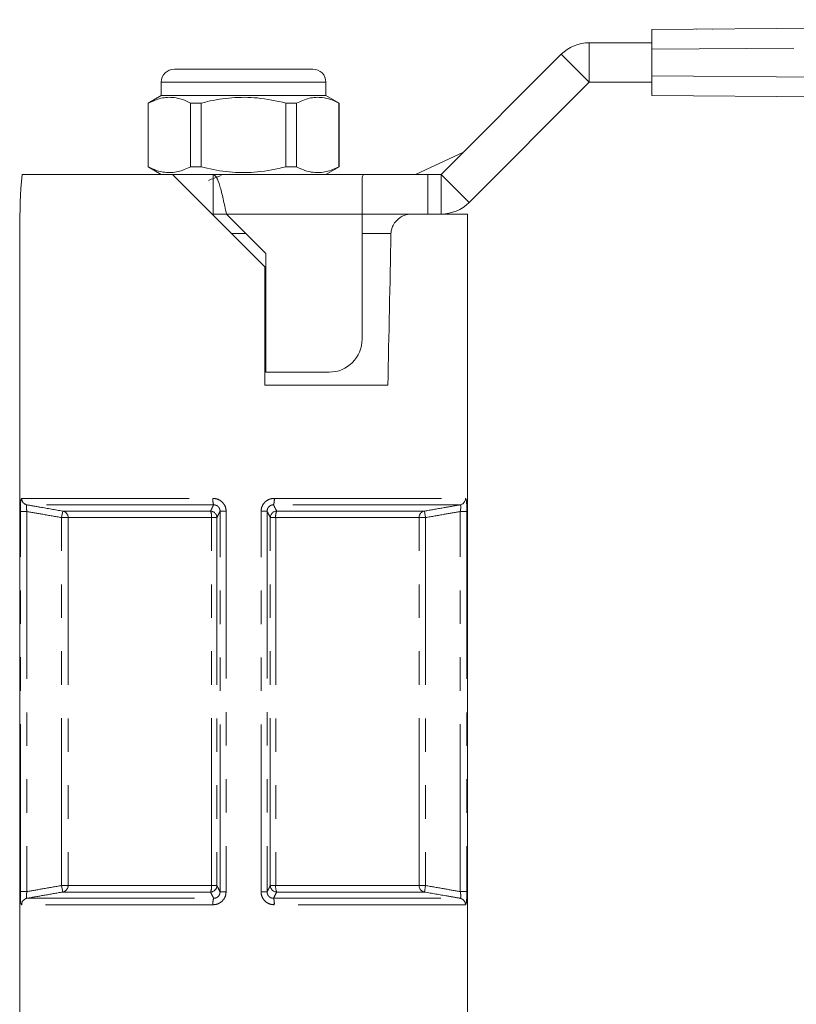
# Model space of a CAD drawing. Units: millimetres. Extents: x 163 to 244, y 96 to 257.
# Drawn here: x 175 to 204, y 220 to 257 of the extents above; entities that cross this region are included whole.
import ezdxf

# ---------------------------------------------------------------- set-up
doc = ezdxf.new("R2010")
doc.units = ezdxf.units.MM
doc.linetypes.add('PHANTOM', pattern=[12.7, 6.35, -1.27, 1.27, -1.27, 1.27, -1.27])

msp = doc.modelspace()

# ---------------------------------------------------------------- linework, layer by layer
at = {"color": 7, "linetype": 'Continuous', "lineweight": 15}
for p, q in [((198.748, 256.888), (242.235, 257.262)), ((198.748, 256.138), (198.748, 256.888)), ((200.442, 256.903), (200.454, 256.903)), ((201.051, 256.908), (201.062, 256.908)), ((196.367, 256.388), (198.748, 256.388)), ((190.746, 251.388), (195.307, 255.949)), ((198.748, 256.138), (198.748, 255.138)), ((180.621, 255.388), (183.246, 255.388)), ((183.246, 255.388), (185.871, 255.388)), ((180.121, 254.888), (180.121, 254.388)), ((186.371, 254.388), (186.371, 254.888)), ((191.807, 250.327), (196.367, 254.888)), ((196.367, 254.888), (198.748, 254.888)), ((198.748, 254.388), (198.748, 255.138)), ((180.121, 254.388), (179.621, 254.099)), ((179.621, 254.099), (179.621, 251.677)), ((179.629, 254.099), (179.621, 254.099)), ((179.629, 251.677), (179.629, 254.099)), ((186.371, 254.388), (180.121, 254.388)), ((181.234, 254.099), (181.234, 251.677)), ((181.64, 254.099), (181.234, 254.099)), ((181.64, 251.677), (181.64, 254.099)), ((184.852, 254.099), (184.852, 251.677)), ((185.258, 254.099), (184.852, 254.099)), ((185.258, 251.677), (185.258, 254.099)), ((186.871, 254.099), (186.371, 254.388)), ((186.871, 254.099), (186.863, 254.099)), ((186.863, 254.099), (186.863, 251.677)), ((186.871, 251.677), (186.871, 254.099)), ((242.235, 254.013), (198.748, 254.388)), ((189.775, 251.388), (191.593, 252.235)), ((179.621, 251.677), (180.121, 251.388)), ((179.629, 251.677), (179.621, 251.677)), ((181.64, 251.677), (181.234, 251.677)), ((185.258, 251.677), (184.852, 251.677)), ((186.371, 251.388), (186.871, 251.677)), ((186.871, 251.677), (186.863, 251.677)), ((180.546, 251.388), (174.834, 251.388)), ((180.546, 251.388), (184.046, 247.888)), ((180.546, 251.388), (182.096, 251.388)), ((182.096, 251.388), (187.797, 251.388)), ((182.096, 251.388), (182.096, 249.888)), ((187.746, 251.302), (187.797, 251.388)), ((187.746, 249.888), (187.746, 251.302)), ((187.797, 251.388), (190.246, 251.388)), ((190.246, 251.388), (190.746, 251.388)), ((182.046, 249.888), (182.096, 249.888)), ((182.096, 249.888), (182.596, 249.888)), ((182.596, 249.888), (184.096, 248.388)), ((187.746, 245.138), (187.746, 249.888)), ((188.142, 249.888), (187.746, 249.888)), ((188.142, 249.888), (189.597, 249.888)), ((190.457, 249.888), (189.597, 249.888)), ((190.457, 249.888), (190.746, 249.888)), ((191.746, 249.888), (190.746, 249.888)), ((191.746, 218.888), (191.746, 249.888)), ((174.746, 249.274), (174.746, 218.888)), ((184.096, 248.388), (184.096, 243.888)), ((184.046, 243.388), (184.046, 247.888)), ((184.096, 243.888), (186.496, 243.888)), ((184.046, 243.388), (188.723, 243.388))]:
    msp.add_line(p, q, dxfattribs=at)
at = {"color": 8, "linetype": 'PHANTOM', "lineweight": 0}
for p, q in [((196.367, 256.388), (196.367, 254.888)), ((242.235, 256.512), (198.748, 256.138)), ((195.307, 255.949), (196.367, 254.888)), ((183.246, 254.888), (180.121, 254.888)), ((186.371, 254.888), (183.246, 254.888)), ((198.748, 255.138), (242.235, 254.763)), ((190.246, 251.388), (190.246, 249.888)), ((190.746, 251.388), (190.746, 249.888)), ((190.746, 251.388), (191.807, 250.327)), ((182.596, 249.888), (187.746, 249.888)), ((183.333, 249.151), (182.783, 249.151)), ((188.841, 249.151), (187.746, 249.151)), ((174.824, 239.098), (182.081, 239.098)), ((182.109, 238.851), (175.029, 238.851)), ((191.464, 238.851), (184.383, 238.851)), ((184.412, 239.098), (191.668, 239.098)), ((174.771, 224.177), (174.771, 238.599)), ((174.771, 238.599), (175.02, 238.599)), ((175.02, 238.599), (175.02, 224.177)), ((176.337, 238.37), (176.38, 238.616)), ((176.38, 238.616), (181.991, 238.616)), ((182.582, 238.607), (182.353, 238.607)), ((182.353, 224.169), (182.353, 238.607)), ((182.582, 238.607), (182.582, 224.169)), ((183.91, 224.169), (183.91, 238.607)), ((183.91, 238.607), (184.139, 238.607)), ((184.139, 238.607), (184.139, 224.169)), ((184.502, 238.616), (190.112, 238.616)), ((190.112, 238.616), (190.155, 238.37)), ((191.722, 238.599), (191.472, 238.599)), ((191.472, 224.177), (191.472, 238.599)), ((191.722, 238.599), (191.722, 224.177)), ((176.337, 238.37), (176.584, 238.37)), ((176.337, 224.406), (176.337, 238.37)), ((182.028, 238.37), (176.584, 238.37)), ((176.584, 238.37), (176.584, 224.406)), ((182.028, 224.406), (182.028, 238.37)), ((182.028, 238.37), (182.232, 238.37)), ((182.232, 238.37), (182.232, 224.406)), ((184.26, 224.406), (184.26, 238.37)), ((184.26, 238.37), (184.464, 238.37)), ((184.464, 238.37), (184.464, 224.406)), ((189.908, 238.37), (184.464, 238.37)), ((189.908, 224.406), (189.908, 238.37)), ((189.908, 238.37), (190.155, 238.37)), ((190.155, 238.37), (190.155, 224.406)), ((175.02, 224.177), (174.771, 224.177)), ((176.38, 224.16), (176.337, 224.406)), ((176.584, 224.406), (176.337, 224.406)), ((176.584, 224.406), (182.028, 224.406)), ((182.232, 224.406), (182.028, 224.406)), ((184.464, 224.406), (184.26, 224.406)), ((184.464, 224.406), (189.908, 224.406)), ((190.155, 224.406), (189.908, 224.406)), ((190.155, 224.406), (190.112, 224.16)), ((191.472, 224.177), (191.722, 224.177)), ((175.029, 223.924), (182.109, 223.924)), ((181.991, 224.16), (176.38, 224.16)), ((182.353, 224.169), (182.582, 224.169)), ((184.139, 224.169), (183.91, 224.169)), ((184.383, 223.924), (191.464, 223.924)), ((190.112, 224.16), (184.502, 224.16)), ((182.081, 223.678), (174.824, 223.678)), ((191.668, 223.678), (184.412, 223.678))]:
    msp.add_line(p, q, dxfattribs=at)
at = {"color": 7, "linetype": 'Continuous', "lineweight": 15}
for centre, radius, start, end in [((196.367, 254.888), 1.5, 90, 135), ((180.621, 254.888), 0.5, 90, 180), ((185.871, 254.888), 0.5, 0, 90), ((190.746, 251.388), 1.5, 270, 315), ((186.496, 245.138), 1.25, 270, 0)]:
    msp.add_arc(centre, radius, start, end, dxfattribs=at)
at = {"color": 8, "linetype": 'PHANTOM', "lineweight": 0}
for centre, radius, start, end in [((175.073, 239.097), 0.249, 179.7985, 259.6834), ((182.754, 239.05), 0.675, 175.9858, 197.1413), ((183.738, 239.05), 0.675, 342.8587, 4.0142), ((191.419, 239.097), 0.249, 280.3166, 0.2015), ((176.335, 238.371), 0.249, 359.7139, 79.5487), ((181.98, 238.364), 0.252, 1.274, 87.5534), ((181.504, 238.416), 0.526, 354.9179, 22.3042), ((184.512, 238.364), 0.252, 92.4466, 178.726), ((184.988, 238.416), 0.526, 157.6958, 185.0821), ((190.157, 238.371), 0.249, 100.4513, 180.2861), ((176.335, 224.405), 0.249, 280.4513, 0.2861), ((181.98, 224.412), 0.252, 272.4466, 358.726), ((181.504, 224.36), 0.526, 337.6958, 5.0821), ((184.512, 224.412), 0.252, 181.274, 267.5534), ((184.988, 224.36), 0.526, 174.9179, 202.3042), ((190.157, 224.405), 0.249, 179.7139, 259.5487), ((175.073, 223.679), 0.249, 100.3166, 180.2015), ((182.754, 223.725), 0.675, 162.8587, 184.0142), ((183.738, 223.725), 0.675, 355.9858, 17.1413), ((191.419, 223.679), 0.249, 359.7985, 79.6834)]:
    msp.add_arc(centre, radius, start, end, dxfattribs=at)
at = {"color": 7, "linetype": 'Continuous', "lineweight": 15}
for centre, major_axis, ratio, start_param, end_param in [((183.246, 249.274), (0, 14.722), 0.57735, 1.426683, 1.570796), ((183.246, 615.773), (0, 486.965), 0.017455, 3.841804, 3.859975)]:
    msp.add_ellipse(centre, major_axis=major_axis, ratio=ratio, start_param=start_param, end_param=end_param, dxfattribs=at)
for points, knots in [([(179.629, 254.099), (179.787, 254.17), (180.108, 254.312), (180.545, 254.33), (180.923, 254.245), (181.13, 254.148), (181.234, 254.099)], [0, 0, 0, 0, 0.299773, 0.606569, 0.802338, 1, 1, 1, 1]), ([(181.64, 254.099), (181.713, 254.117), (182.094, 254.211), (182.803, 254.324), (183.816, 254.324), (184.493, 254.177), (184.852, 254.099)], [0, 0, 0, 0, 0.069513, 0.36188, 0.661405, 1, 1, 1, 1]), ([(185.258, 254.099), (185.416, 254.17), (185.738, 254.312), (186.175, 254.33), (186.552, 254.245), (186.759, 254.148), (186.863, 254.099)], [0, 0, 0, 0, 0.299773, 0.606569, 0.802338, 1, 1, 1, 1]), ([(181.234, 251.677), (181.076, 251.606), (180.755, 251.464), (180.318, 251.446), (179.94, 251.531), (179.733, 251.628), (179.629, 251.677)], [0, 0, 0, 0, 0.2997735, 0.6065688, 0.8023383, 1, 1, 1, 1]), ([(184.852, 251.677), (184.493, 251.599), (183.824, 251.454), (182.811, 251.451), (182.101, 251.563), (181.713, 251.659), (181.64, 251.677)], [0, 0, 0, 0, 0.338594, 0.630605, 0.930487, 1, 1, 1, 1]), ([(186.863, 251.677), (186.705, 251.606), (186.384, 251.464), (185.947, 251.446), (185.57, 251.531), (185.362, 251.628), (185.258, 251.677)], [0, 0, 0, 0, 0.2997735, 0.6065688, 0.8023383, 1, 1, 1, 1]), ([(181.915, 251.163), (181.985, 251.193), (182.142, 251.26), (182.303, 251.318), (182.392, 251.35)], [0, 0, 0, 0, 0.447518, 1, 1, 1, 1]), ([(189.597, 249.888), (189.512, 249.878), (189.323, 249.855), (189.081, 249.691), (188.922, 249.478), (188.853, 249.305), (188.844, 249.195), (188.841, 249.151)], [0, 0, 0, 0, 0.2683103, 0.5936317, 0.7669042, 0.9058846, 1, 1, 1, 1])]:
    msp.add_open_spline(points, degree=3, knots=knots, dxfattribs=at)
msp.add_open_spline([(182.096, 251.388), (182.138, 251.365), (182.221, 251.32), (182.346, 250.973), (182.471, 250.478), (182.554, 250.084), (182.596, 249.888)], degree=3, dxfattribs=at)
at = {"color": 8, "linetype": 'PHANTOM', "lineweight": 0}
for points, knots in [([(174.824, 239.098), (174.819, 239.096), (174.807, 239.09), (174.791, 239.034), (174.779, 238.922), (174.772, 238.771), (174.771, 238.656), (174.771, 238.599)], [0, 0, 0, 0, 0.134011, 0.348187, 0.565083, 0.783297, 1, 1, 1, 1]), ([(175.02, 238.599), (175.015, 238.628), (175.007, 238.686), (175.001, 238.764), (175.003, 238.821), (175.013, 238.849), (175.024, 238.851), (175.029, 238.851)], [0, 0, 0, 0, 0.224307, 0.444804, 0.6585163, 0.8676602, 1, 1, 1, 1]), ([(175.029, 238.851), (175.193, 238.823), (175.643, 238.744), (176.094, 238.666), (176.38, 238.616)], [0, 0, 0, 0, 0.364485, 1, 1, 1, 1]), ([(181.991, 238.616), (182.012, 238.658), (182.051, 238.736), (182.091, 238.815), (182.109, 238.851)], [0, 0, 0, 0, 0.539083, 1, 1, 1, 1]), ([(182.582, 238.607), (182.58, 238.645), (182.574, 238.736), (182.514, 238.874), (182.401, 238.998), (182.25, 239.082), (182.137, 239.092), (182.081, 239.098)], [0, 0, 0, 0, 0.143899, 0.352252, 0.563223, 0.781069, 1, 1, 1, 1]), ([(182.109, 238.851), (182.137, 238.85), (182.191, 238.847), (182.267, 238.806), (182.322, 238.743), (182.35, 238.672), (182.352, 238.626), (182.353, 238.607)], [0, 0, 0, 0, 0.221603, 0.43579, 0.642983, 0.852094, 1, 1, 1, 1]), ([(184.412, 239.098), (184.374, 239.095), (184.282, 239.09), (184.142, 239.033), (184.014, 238.923), (183.926, 238.775), (183.915, 238.663), (183.91, 238.607)], [0, 0, 0, 0, 0.144475, 0.356939, 0.57045, 0.785995, 1, 1, 1, 1]), ([(184.139, 238.607), (184.142, 238.636), (184.146, 238.692), (184.188, 238.768), (184.251, 238.823), (184.321, 238.85), (184.365, 238.851), (184.383, 238.851)], [0, 0, 0, 0, 0.2189218, 0.4332344, 0.6422889, 0.8527626, 1, 1, 1, 1]), ([(184.383, 238.851), (184.401, 238.815), (184.441, 238.736), (184.48, 238.658), (184.502, 238.616)], [0, 0, 0, 0, 0.460918, 1, 1, 1, 1]), ([(190.112, 238.616), (190.348, 238.657), (190.798, 238.735), (191.249, 238.814), (191.464, 238.851)], [0, 0, 0, 0, 0.523156, 1, 1, 1, 1]), ([(191.464, 238.851), (191.47, 238.849), (191.483, 238.845), (191.491, 238.803), (191.49, 238.74), (191.483, 238.668), (191.476, 238.62), (191.472, 238.599)], [0, 0, 0, 0, 0.210862, 0.419139, 0.627706, 0.842533, 1, 1, 1, 1]), ([(191.722, 238.599), (191.721, 238.639), (191.721, 238.734), (191.716, 238.875), (191.706, 238.998), (191.69, 239.082), (191.676, 239.092), (191.668, 239.098)], [0, 0, 0, 0, 0.151702, 0.362486, 0.572478, 0.785633, 1, 1, 1, 1]), ([(176.337, 238.37), (176.101, 238.411), (175.662, 238.487), (175.223, 238.564), (175.02, 238.599)], [0, 0, 0, 0, 0.536778, 1, 1, 1, 1]), ([(182.353, 238.607), (182.334, 238.57), (182.294, 238.491), (182.253, 238.412), (182.232, 238.37)], [0, 0, 0, 0, 0.464917, 1, 1, 1, 1]), ([(184.26, 238.37), (184.239, 238.412), (184.198, 238.491), (184.158, 238.57), (184.139, 238.607)], [0, 0, 0, 0, 0.535083, 1, 1, 1, 1]), ([(191.472, 238.599), (191.269, 238.564), (190.83, 238.487), (190.391, 238.411), (190.155, 238.37)], [0, 0, 0, 0, 0.463222, 1, 1, 1, 1]), ([(174.771, 224.177), (174.771, 224.137), (174.771, 224.042), (174.776, 223.901), (174.786, 223.777), (174.802, 223.694), (174.817, 223.683), (174.824, 223.678)], [0, 0, 0, 0, 0.1517018, 0.362486, 0.5724785, 0.7856333, 1, 1, 1, 1]), ([(175.029, 223.924), (175.022, 223.926), (175.009, 223.931), (175.001, 223.973), (175.002, 224.036), (175.009, 224.108), (175.017, 224.156), (175.02, 224.177)], [0, 0, 0, 0, 0.210862, 0.419139, 0.627706, 0.842533, 1, 1, 1, 1]), ([(175.02, 224.177), (175.223, 224.212), (175.662, 224.289), (176.101, 224.365), (176.337, 224.406)], [0, 0, 0, 0, 0.463222, 1, 1, 1, 1]), ([(182.232, 224.406), (182.253, 224.364), (182.294, 224.285), (182.334, 224.206), (182.353, 224.169)], [0, 0, 0, 0, 0.535083, 1, 1, 1, 1]), ([(184.139, 224.169), (184.158, 224.206), (184.198, 224.285), (184.239, 224.364), (184.26, 224.406)], [0, 0, 0, 0, 0.464917, 1, 1, 1, 1]), ([(190.155, 224.406), (190.391, 224.365), (190.83, 224.289), (191.269, 224.212), (191.472, 224.177)], [0, 0, 0, 0, 0.536778, 1, 1, 1, 1]), ([(191.472, 224.177), (191.477, 224.147), (191.486, 224.089), (191.492, 224.012), (191.489, 223.955), (191.479, 223.927), (191.468, 223.925), (191.464, 223.924)], [0, 0, 0, 0, 0.224307, 0.444804, 0.6585163, 0.8676602, 1, 1, 1, 1]), ([(191.668, 223.678), (191.673, 223.68), (191.685, 223.686), (191.701, 223.742), (191.713, 223.854), (191.72, 224.005), (191.721, 224.119), (191.722, 224.177)], [0, 0, 0, 0, 0.134011, 0.348187, 0.565083, 0.783297, 1, 1, 1, 1]), ([(176.38, 224.16), (176.144, 224.119), (175.694, 224.041), (175.243, 223.962), (175.029, 223.924)], [0, 0, 0, 0, 0.523156, 1, 1, 1, 1]), ([(182.109, 223.924), (182.091, 223.961), (182.051, 224.04), (182.012, 224.118), (181.991, 224.16)], [0, 0, 0, 0, 0.460918, 1, 1, 1, 1]), ([(182.081, 223.678), (182.118, 223.68), (182.21, 223.686), (182.35, 223.743), (182.478, 223.852), (182.566, 224.001), (182.577, 224.113), (182.582, 224.169)], [0, 0, 0, 0, 0.144475, 0.356939, 0.57045, 0.785995, 1, 1, 1, 1]), ([(182.353, 224.169), (182.351, 224.14), (182.346, 224.084), (182.304, 224.008), (182.241, 223.953), (182.172, 223.926), (182.127, 223.925), (182.109, 223.924)], [0, 0, 0, 0, 0.218922, 0.433234, 0.642289, 0.852763, 1, 1, 1, 1]), ([(183.91, 224.169), (183.912, 224.131), (183.918, 224.04), (183.978, 223.902), (184.091, 223.778), (184.242, 223.694), (184.355, 223.683), (184.412, 223.678)], [0, 0, 0, 0, 0.143899, 0.352252, 0.563223, 0.781069, 1, 1, 1, 1]), ([(184.383, 223.924), (184.356, 223.926), (184.301, 223.929), (184.226, 223.97), (184.171, 224.033), (184.143, 224.103), (184.14, 224.15), (184.139, 224.169)], [0, 0, 0, 0, 0.2216027, 0.43579, 0.642983, 0.8520942, 1, 1, 1, 1]), ([(184.502, 224.16), (184.48, 224.118), (184.441, 224.04), (184.401, 223.961), (184.383, 223.924)], [0, 0, 0, 0, 0.539083, 1, 1, 1, 1]), ([(191.464, 223.924), (191.299, 223.953), (190.849, 224.032), (190.399, 224.11), (190.112, 224.16)], [0, 0, 0, 0, 0.364485, 1, 1, 1, 1])]:
    msp.add_open_spline(points, degree=3, knots=knots, dxfattribs=at)

doc.saveas('drawing.dxf')
